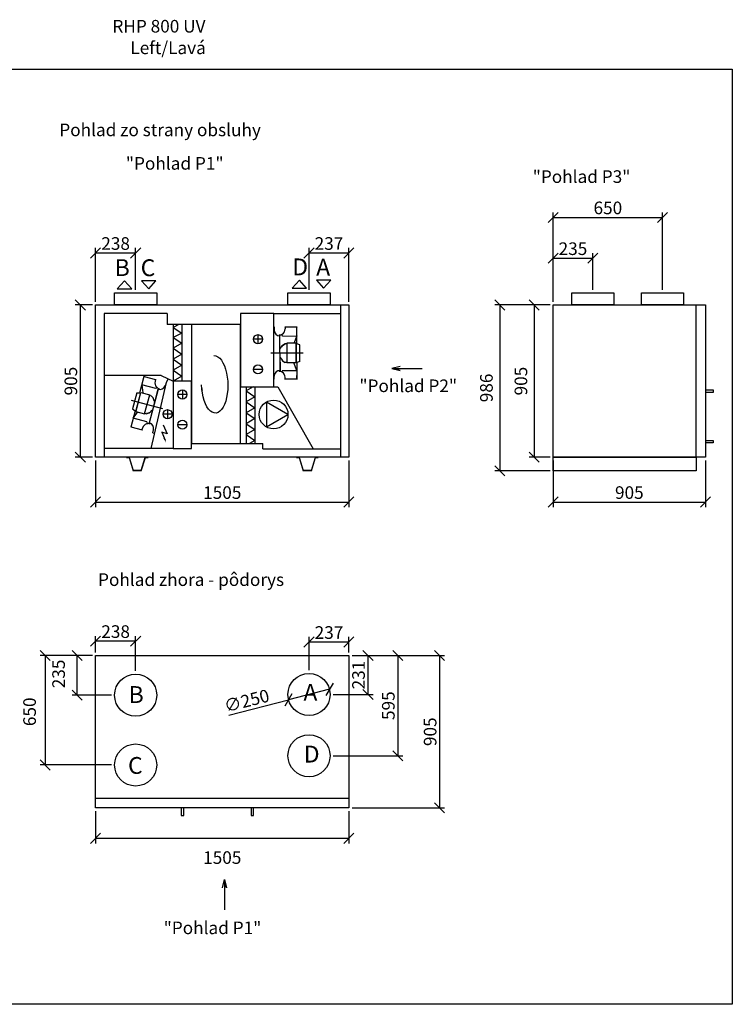
# Model space of a CAD drawing. Extents: x -30359 to 11616, y -441730 to -3932.
# Drawn here: x 7382 to 11616, y -9832 to -3981 of the extents above; entities that cross this region are included whole.
import ezdxf

# ---------------------------------------------------------------- set-up
doc = ezdxf.new("R2010")
doc.units = 0
doc.header["$MEASUREMENT"] = 0
doc.layers.get('0').update_dxf_attribs({"linetype": 'CONTINUOUS'})
doc.layers.get('Defpoints').update_dxf_attribs({"linetype": 'CONTINUOUS'})
doc.layers.add('kóty', color=1, linetype='CONTINUOUS')
doc.styles.get("Standard").update_dxf_attribs({"font": 'romans.shx', "width": 0.8})
doc.dimstyles.new('STANEK', dxfattribs={"dimscale": 0, "dimtxt": 2.2, "dimasz": 2, "dimexe": 1, "dimexo": 0.625, "dimtad": 1, "dimdec": 4, "dimlfac": 2.2, "dimrnd": 1, "dimdsep": 46, "dimtxsty": 'Standard', "dimblk1": 'OBLIQUE', "dimblk2": 'OBLIQUE', "dimsah": 1, "dimcen": -100, "dimclrd": 1, "dimclre": 1, "dimclrt": 1, "dimadec": 0, "dimazin": 0, "dimtfac": 2.2, "dimtdec": 4, "dimtmove": 2, "dimatfit": 3, "dimldrblk": 'OBLIQUE', "dimfxl": 1, "dimtvp": 2, "dimtolj": 1, "dimarcsym": 0})

# ---------------------------------------------------------------- blocks, each defined once
blk = doc.blocks.new('_OBLIQUE')
at = {"color": 0, "linetype": 'ByBlock'}
blk.add_line((-0.5, -0.5), (0.5, 0.5), dxfattribs=at)
blk = doc.blocks.new('*D38')
at = {"layer": 'Defpoints', "color": 0, "ltscale": 300, "transparency": 16777216}
for p in [(9338.2, -7760), (9338.2, -8665), (9876.7, -8665)]:
    blk.add_point(p, dxfattribs=at)
at = {"layer": 'kóty', "color": 1, "lineweight": -2, "ltscale": 300, "transparency": 16777216}
for p, q in [((9356.9, -7760), (9906.7, -7760)), ((9876.7, -7760), (9876.7, -8665)), ((9356.9, -8665), (9906.7, -8665))]:
    blk.add_line(p, q, dxfattribs=at)
at = {"layer": 'kóty', "color": 1, "lineweight": -2, "ltscale": 300, "transparency": 16777216, "xscale": 60, "yscale": 60, "zscale": 60}
for p, rotation in [((9876.7, -7760), 90), ((9876.7, -8665), 270)]:
    blk.add_blockref('_OBLIQUE', p, dxfattribs=dict(at, rotation=rotation))
at = {"layer": 'kóty', "color": 1, "ltscale": 300, "transparency": 16777216, "insert": (9820.5, -8212.5), "char_height": 75, "attachment_point": 5, "rotation": 90}
blk.add_mtext('\\A1;905', dxfattribs=at)
blk = doc.blocks.new('*D39')
at = {"layer": 'Defpoints', "color": 0, "ltscale": 300, "transparency": 16777216}
for p in [(7833.2, -8665), (9338.2, -8665), (7833.2, -8846.2)]:
    blk.add_point(p, dxfattribs=at)
at = {"layer": 'kóty', "color": 1, "lineweight": -2, "ltscale": 300, "transparency": 16777216}
for p, q in [((7833.2, -8683.7), (7833.2, -8876.2)), ((9338.2, -8683.7), (9338.2, -8876.2)), ((9338.2, -8846.2), (7833.2, -8846.2))]:
    blk.add_line(p, q, dxfattribs=at)
at = {"layer": 'kóty', "color": 1, "lineweight": -2, "ltscale": 300, "transparency": 16777216, "xscale": 60, "yscale": 60, "zscale": 60, "rotation": 180}
blk.add_blockref('_OBLIQUE', (7833.2, -8846.2), dxfattribs=at)
at = {"layer": 'kóty', "color": 1, "lineweight": -2, "ltscale": 300, "transparency": 16777216, "xscale": 60, "yscale": 60, "zscale": 60}
blk.add_blockref('_OBLIQUE', (9338.2, -8846.2), dxfattribs=at)
at = {"layer": 'kóty', "color": 1, "ltscale": 300, "transparency": 16777216, "insert": (8585.7, -8960.3), "char_height": 75, "attachment_point": 5}
blk.add_mtext('\\A1;1505', dxfattribs=at)
blk = doc.blocks.new('*D40')
at = {"layer": 'Defpoints', "color": 0, "ltscale": 300, "transparency": 16777216}
for p in [(9338.2, -7679), (9338.2, -7760), (9101.2, -7866)]:
    blk.add_point(p, dxfattribs=at)
at = {"layer": 'kóty', "color": 1, "lineweight": -2, "ltscale": 300, "transparency": 16777216}
for p, q in [((9101.2, -7847.2), (9101.2, -7649)), ((9338.2, -7741.2), (9338.2, -7649)), ((9101.2, -7679), (9338.2, -7679))]:
    blk.add_line(p, q, dxfattribs=at)
at = {"layer": 'kóty', "color": 1, "lineweight": -2, "ltscale": 300, "transparency": 16777216, "xscale": 60, "yscale": 60, "zscale": 60, "rotation": 180}
blk.add_blockref('_OBLIQUE', (9101.2, -7679), dxfattribs=at)
at = {"layer": 'kóty', "color": 1, "lineweight": -2, "ltscale": 300, "transparency": 16777216, "xscale": 60, "yscale": 60, "zscale": 60}
blk.add_blockref('_OBLIQUE', (9338.2, -7679), dxfattribs=at)
at = {"layer": 'kóty', "color": 1, "ltscale": 300, "transparency": 16777216, "insert": (9219.7, -7622.8), "char_height": 75, "attachment_point": 5}
blk.add_mtext('\\A1;237', dxfattribs=at)
blk = doc.blocks.new('*D41')
at = {"layer": 'Defpoints', "color": 0, "ltscale": 300, "transparency": 16777216}
for p in [(9338.2, -7760), (9226.2, -7991), (9451.4, -7991)]:
    blk.add_point(p, dxfattribs=at)
at = {"layer": 'kóty', "color": 1, "lineweight": -2, "ltscale": 300, "transparency": 16777216}
for p, q in [((9356.9, -7760), (9481.4, -7760)), ((9451.4, -7760), (9451.4, -7991)), ((9244.9, -7991), (9481.4, -7991))]:
    blk.add_line(p, q, dxfattribs=at)
at = {"layer": 'kóty', "color": 1, "lineweight": -2, "ltscale": 300, "transparency": 16777216, "xscale": 60, "yscale": 60, "zscale": 60}
for p, rotation in [((9451.4, -7760), 90), ((9451.4, -7991), 270)]:
    blk.add_blockref('_OBLIQUE', p, dxfattribs=dict(at, rotation=rotation))
at = {"layer": 'kóty', "color": 1, "ltscale": 300, "transparency": 16777216, "insert": (9395.1, -7875.5), "char_height": 75, "attachment_point": 5, "rotation": 90}
blk.add_mtext('\\A1;231', dxfattribs=at)
blk = doc.blocks.new('*D42')
at = {"layer": 'Defpoints', "color": 0, "ltscale": 300, "transparency": 16777216}
for p in [(9338.2, -7760), (9226.2, -8355), (9628.5, -8355)]:
    blk.add_point(p, dxfattribs=at)
at = {"layer": 'kóty', "color": 1, "lineweight": -2, "ltscale": 300, "transparency": 16777216}
for p, q in [((9356.9, -7760), (9658.5, -7760)), ((9628.5, -7760), (9628.5, -8355)), ((9244.9, -8355), (9658.5, -8355))]:
    blk.add_line(p, q, dxfattribs=at)
at = {"layer": 'kóty', "color": 1, "lineweight": -2, "ltscale": 300, "transparency": 16777216, "xscale": 60, "yscale": 60, "zscale": 60}
for p, rotation in [((9628.5, -7760), 90), ((9628.5, -8355), 270)]:
    blk.add_blockref('_OBLIQUE', p, dxfattribs=dict(at, rotation=rotation))
at = {"layer": 'kóty', "color": 1, "ltscale": 300, "transparency": 16777216, "insert": (9572.3, -8057.5), "char_height": 75, "attachment_point": 5, "rotation": 90}
blk.add_mtext('\\A1;595', dxfattribs=at)
blk = doc.blocks.new('*D43')
at = {"layer": 'Defpoints', "color": 0, "ltscale": 300, "transparency": 16777216}
for p in [(7833.2, -7673.6), (7833.2, -7760), (8071.2, -7870)]:
    blk.add_point(p, dxfattribs=at)
at = {"layer": 'kóty', "color": 1, "lineweight": -2, "ltscale": 300, "transparency": 16777216}
for p, q in [((7833.2, -7741.2), (7833.2, -7643.6)), ((8071.2, -7851.2), (8071.2, -7643.6)), ((8071.2, -7673.6), (7833.2, -7673.6))]:
    blk.add_line(p, q, dxfattribs=at)
at = {"layer": 'kóty', "color": 1, "lineweight": -2, "ltscale": 300, "transparency": 16777216, "xscale": 60, "yscale": 60, "zscale": 60, "rotation": 180}
blk.add_blockref('_OBLIQUE', (7833.2, -7673.6), dxfattribs=at)
at = {"layer": 'kóty', "color": 1, "lineweight": -2, "ltscale": 300, "transparency": 16777216, "xscale": 60, "yscale": 60, "zscale": 60}
blk.add_blockref('_OBLIQUE', (8071.2, -7673.6), dxfattribs=at)
at = {"layer": 'kóty', "color": 1, "ltscale": 300, "transparency": 16777216, "insert": (7952.2, -7617.3), "char_height": 75, "attachment_point": 5}
blk.add_mtext('\\A1;238', dxfattribs=at)
blk = doc.blocks.new('*D44')
at = {"layer": 'Defpoints', "color": 0, "ltscale": 300, "transparency": 16777216}
for p in [(7724.4, -7760), (7833.2, -7760), (7946.2, -7995)]:
    blk.add_point(p, dxfattribs=at)
at = {"layer": 'kóty', "color": 1, "lineweight": -2, "ltscale": 300, "transparency": 16777216}
for p, q in [((7814.4, -7760), (7694.4, -7760)), ((7724.4, -7995), (7724.4, -7760)), ((7927.4, -7995), (7694.4, -7995))]:
    blk.add_line(p, q, dxfattribs=at)
at = {"layer": 'kóty', "color": 1, "lineweight": -2, "ltscale": 300, "transparency": 16777216, "xscale": 60, "yscale": 60, "zscale": 60}
for p, rotation in [((7724.4, -7760), 90), ((7724.4, -7995), 270)]:
    blk.add_blockref('_OBLIQUE', p, dxfattribs=dict(at, rotation=rotation))
at = {"layer": 'kóty', "color": 1, "ltscale": 300, "transparency": 16777216, "insert": (7613.5, -7868.8), "char_height": 75, "attachment_point": 5, "rotation": 90}
blk.add_mtext('\\A1;235', dxfattribs=at)
blk = doc.blocks.new('*D45')
at = {"layer": 'Defpoints', "color": 0, "ltscale": 300, "transparency": 16777216}
for p in [(7833.2, -7760), (7533.3, -8410), (7946.2, -8410)]:
    blk.add_point(p, dxfattribs=at)
at = {"layer": 'kóty', "color": 1, "lineweight": -2, "ltscale": 300, "transparency": 16777216}
for p, q in [((7814.4, -7760), (7503.3, -7760)), ((7533.3, -7760), (7533.3, -8410)), ((7927.4, -8410), (7503.3, -8410))]:
    blk.add_line(p, q, dxfattribs=at)
at = {"layer": 'kóty', "color": 1, "lineweight": -2, "ltscale": 300, "transparency": 16777216, "xscale": 60, "yscale": 60, "zscale": 60}
for p, rotation in [((7533.3, -7760), 90), ((7533.3, -8410), 270)]:
    blk.add_blockref('_OBLIQUE', p, dxfattribs=dict(at, rotation=rotation))
at = {"layer": 'kóty', "color": 1, "ltscale": 300, "transparency": 16777216, "insert": (7441.1, -8093.9), "char_height": 75, "attachment_point": 5, "rotation": 90}
blk.add_mtext('\\A1;650', dxfattribs=at)
blk = doc.blocks.new('*D46')
at = {"layer": 'Defpoints', "color": 0, "ltscale": 300, "transparency": 16777216}
for p in [(9222.2, -7959.8), (8980.1, -8022.1)]:
    blk.add_point(p, dxfattribs=at)
at = {"layer": 'kóty', "color": 1, "lineweight": -2, "ltscale": 300, "transparency": 16777216}
for p in [(9222.2, -7959.8), (8625.6, -8113.4)]:
    blk.add_line(p, (8980.1, -8022.1), dxfattribs=at)
at = {"layer": 'kóty', "color": 1, "lineweight": -2, "ltscale": 300, "transparency": 16777216, "xscale": 60, "yscale": 60, "zscale": 60}
for p, rotation in [((9222.2, -7959.8), 194.4301138017052), ((8980.1, -8022.1), 14.43011380170523)]:
    blk.add_blockref('_OBLIQUE', p, dxfattribs=dict(at, rotation=rotation))
at = {"layer": 'kóty', "color": 1, "ltscale": 300, "transparency": 16777216, "insert": (8730.7, -8028.2), "char_height": 75, "attachment_point": 5, "rotation": 14.43011}
blk.add_mtext('\\A1;∅250', dxfattribs=at)
blk = doc.blocks.new('*D50')
at = {"layer": 'Defpoints', "color": 0, "ltscale": 300, "transparency": 16777216}
for p in [(10551.5, -5676), (10234.1, -6662), (10551.5, -6662)]:
    blk.add_point(p, dxfattribs=at)
at = {"layer": 'kóty', "color": 1, "lineweight": -2, "ltscale": 300, "transparency": 16777216}
for p, q in [((10532.8, -5676), (10204.1, -5676)), ((10234.1, -5676), (10234.1, -6662)), ((10532.8, -6662), (10204.1, -6662))]:
    blk.add_line(p, q, dxfattribs=at)
at = {"layer": 'kóty', "color": 1, "lineweight": -2, "ltscale": 300, "transparency": 16777216, "xscale": 60, "yscale": 60, "zscale": 60}
for p, rotation in [((10234.1, -5676), 90), ((10234.1, -6662), 270)]:
    blk.add_blockref('_OBLIQUE', p, dxfattribs=dict(at, rotation=rotation))
at = {"layer": 'kóty', "color": 1, "ltscale": 300, "transparency": 16777216, "insert": (10154.9, -6169), "char_height": 75, "attachment_point": 5, "rotation": 90}
blk.add_mtext('\\A1;986', dxfattribs=at)
blk = doc.blocks.new('*D51')
at = {"layer": 'Defpoints', "color": 0, "ltscale": 300, "transparency": 16777216}
for p in [(10551.5, -5676), (10439.2, -6581), (10551.5, -6581)]:
    blk.add_point(p, dxfattribs=at)
at = {"layer": 'kóty', "color": 1, "lineweight": -2, "ltscale": 300, "transparency": 16777216}
for p, q in [((10532.8, -5676), (10409.2, -5676)), ((10439.2, -5676), (10439.2, -6581)), ((10532.8, -6581), (10409.2, -6581))]:
    blk.add_line(p, q, dxfattribs=at)
at = {"layer": 'kóty', "color": 1, "lineweight": -2, "ltscale": 300, "transparency": 16777216, "xscale": 60, "yscale": 60, "zscale": 60}
for p, rotation in [((10439.2, -5676), 90), ((10439.2, -6581), 270)]:
    blk.add_blockref('_OBLIQUE', p, dxfattribs=dict(at, rotation=rotation))
at = {"layer": 'kóty', "color": 1, "ltscale": 300, "transparency": 16777216, "insert": (10360, -6128.5), "char_height": 75, "attachment_point": 5, "rotation": 90}
blk.add_mtext('\\A1;905', dxfattribs=at)
blk = doc.blocks.new('*D52')
at = {"layer": 'Defpoints', "color": 0, "ltscale": 300, "transparency": 16777216}
for p in [(10786.5, -5397.8), (10786.5, -5604.5), (10551.5, -5676)]:
    blk.add_point(p, dxfattribs=at)
at = {"layer": 'kóty', "color": 1, "lineweight": -2, "ltscale": 300, "transparency": 16777216}
for p, q in [((10551.5, -5657.2), (10551.5, -5367.8)), ((10786.5, -5585.7), (10786.5, -5367.8)), ((10551.5, -5397.8), (10786.5, -5397.8))]:
    blk.add_line(p, q, dxfattribs=at)
at = {"layer": 'kóty', "color": 1, "lineweight": -2, "ltscale": 300, "transparency": 16777216, "xscale": 60, "yscale": 60, "zscale": 60, "rotation": 180}
blk.add_blockref('_OBLIQUE', (10551.5, -5397.8), dxfattribs=at)
at = {"layer": 'kóty', "color": 1, "lineweight": -2, "ltscale": 300, "transparency": 16777216, "xscale": 60, "yscale": 60, "zscale": 60}
blk.add_blockref('_OBLIQUE', (10786.5, -5397.8), dxfattribs=at)
at = {"layer": 'kóty', "color": 1, "ltscale": 300, "transparency": 16777216, "insert": (10669, -5341.6), "char_height": 75, "attachment_point": 5}
blk.add_mtext('\\A1;235', dxfattribs=at)
blk = doc.blocks.new('*D57')
at = {"layer": 'Defpoints', "color": 0, "ltscale": 300, "transparency": 16777216}
for p in [(7833.2, -5676), (7742.5, -6581), (7833.2, -6581)]:
    blk.add_point(p, dxfattribs=at)
at = {"layer": 'kóty', "color": 1, "lineweight": -2, "ltscale": 300, "transparency": 16777216}
for p, q in [((7814.4, -5676), (7712.5, -5676)), ((7742.5, -5676), (7742.5, -6581)), ((7814.4, -6581), (7712.5, -6581))]:
    blk.add_line(p, q, dxfattribs=at)
at = {"layer": 'kóty', "color": 1, "lineweight": -2, "ltscale": 300, "transparency": 16777216, "xscale": 60, "yscale": 60, "zscale": 60}
for p, rotation in [((7742.5, -5676), 90), ((7742.5, -6581), 270)]:
    blk.add_blockref('_OBLIQUE', p, dxfattribs=dict(at, rotation=rotation))
at = {"layer": 'kóty', "color": 1, "ltscale": 300, "transparency": 16777216, "insert": (7686.2, -6128.5), "char_height": 75, "attachment_point": 5, "rotation": 90}
blk.add_mtext('\\A1;905', dxfattribs=at)
blk = doc.blocks.new('*D58')
at = {"layer": 'Defpoints', "color": 0, "ltscale": 300, "transparency": 16777216}
for p in [(8071.2, -5367), (8071.2, -5604.5), (7833.2, -5676)]:
    blk.add_point(p, dxfattribs=at)
at = {"layer": 'kóty', "color": 1, "lineweight": -2, "ltscale": 300, "transparency": 16777216}
for p, q in [((7833.2, -5657.2), (7833.2, -5337)), ((7833.2, -5367), (8071.2, -5367)), ((8071.2, -5585.7), (8071.2, -5337))]:
    blk.add_line(p, q, dxfattribs=at)
at = {"layer": 'kóty', "color": 1, "lineweight": -2, "ltscale": 300, "transparency": 16777216, "xscale": 60, "yscale": 60, "zscale": 60, "rotation": 180}
blk.add_blockref('_OBLIQUE', (7833.2, -5367), dxfattribs=at)
at = {"layer": 'kóty', "color": 1, "lineweight": -2, "ltscale": 300, "transparency": 16777216, "xscale": 60, "yscale": 60, "zscale": 60}
blk.add_blockref('_OBLIQUE', (8071.2, -5367), dxfattribs=at)
at = {"layer": 'kóty', "color": 1, "ltscale": 300, "transparency": 16777216, "insert": (7952.2, -5310.8), "char_height": 75, "attachment_point": 5}
blk.add_mtext('\\A1;238', dxfattribs=at)
blk = doc.blocks.new('*D59')
at = {"layer": 'Defpoints', "color": 0, "ltscale": 300, "transparency": 16777216}
for p in [(9338.2, -5367), (9101, -5604.5), (9338.2, -5676)]:
    blk.add_point(p, dxfattribs=at)
at = {"layer": 'kóty', "color": 1, "lineweight": -2, "ltscale": 300, "transparency": 16777216}
for p, q in [((9101, -5585.7), (9101, -5337)), ((9101, -5367), (9338.2, -5367)), ((9338.2, -5657.2), (9338.2, -5337))]:
    blk.add_line(p, q, dxfattribs=at)
at = {"layer": 'kóty', "color": 1, "lineweight": -2, "ltscale": 300, "transparency": 16777216, "xscale": 60, "yscale": 60, "zscale": 60, "rotation": 180}
blk.add_blockref('_OBLIQUE', (9101, -5367), dxfattribs=at)
at = {"layer": 'kóty', "color": 1, "lineweight": -2, "ltscale": 300, "transparency": 16777216, "xscale": 60, "yscale": 60, "zscale": 60}
blk.add_blockref('_OBLIQUE', (9338.2, -5367), dxfattribs=at)
at = {"layer": 'kóty', "color": 1, "ltscale": 300, "transparency": 16777216, "insert": (9219.6, -5310.8), "char_height": 75, "attachment_point": 5}
blk.add_mtext('\\A1;237', dxfattribs=at)
blk = doc.blocks.new('*D85')
at = {"layer": 'Defpoints', "color": 0, "ltscale": 300, "transparency": 16777216}
for p in [(10551.5, -6581), (11456.5, -6581), (11456.5, -6847.3)]:
    blk.add_point(p, dxfattribs=at)
at = {"layer": 'kóty', "color": 1, "lineweight": -2, "ltscale": 300, "transparency": 16777216}
for p, q in [((10551.5, -6599.7), (10551.5, -6877.3)), ((11456.5, -6599.7), (11456.5, -6877.3)), ((10551.5, -6847.3), (11456.5, -6847.3))]:
    blk.add_line(p, q, dxfattribs=at)
at = {"layer": 'kóty', "color": 1, "lineweight": -2, "ltscale": 300, "transparency": 16777216, "xscale": 60, "yscale": 60, "zscale": 60, "rotation": 180}
blk.add_blockref('_OBLIQUE', (10551.5, -6847.3), dxfattribs=at)
at = {"layer": 'kóty', "color": 1, "lineweight": -2, "ltscale": 300, "transparency": 16777216, "xscale": 60, "yscale": 60, "zscale": 60}
blk.add_blockref('_OBLIQUE', (11456.5, -6847.3), dxfattribs=at)
at = {"layer": 'kóty', "color": 1, "ltscale": 300, "transparency": 16777216, "insert": (11004, -6791.1), "char_height": 75, "attachment_point": 5}
blk.add_mtext('\\A1;905', dxfattribs=at)
blk = doc.blocks.new('*D86')
at = {"layer": 'Defpoints', "color": 0, "ltscale": 300, "transparency": 16777216}
for p in [(7833.2, -6581), (9338.2, -6581), (9338.2, -6847.3)]:
    blk.add_point(p, dxfattribs=at)
at = {"layer": 'kóty', "color": 1, "lineweight": -2, "ltscale": 300, "transparency": 16777216}
for p, q in [((7833.2, -6599.7), (7833.2, -6877.3)), ((9338.2, -6599.7), (9338.2, -6877.3)), ((7833.2, -6847.3), (9338.2, -6847.3))]:
    blk.add_line(p, q, dxfattribs=at)
at = {"layer": 'kóty', "color": 1, "lineweight": -2, "ltscale": 300, "transparency": 16777216, "xscale": 60, "yscale": 60, "zscale": 60, "rotation": 180}
blk.add_blockref('_OBLIQUE', (7833.2, -6847.3), dxfattribs=at)
at = {"layer": 'kóty', "color": 1, "lineweight": -2, "ltscale": 300, "transparency": 16777216, "xscale": 60, "yscale": 60, "zscale": 60}
blk.add_blockref('_OBLIQUE', (9338.2, -6847.3), dxfattribs=at)
at = {"layer": 'kóty', "color": 1, "ltscale": 300, "transparency": 16777216, "insert": (8585.7, -6791.1), "char_height": 75, "attachment_point": 5}
blk.add_mtext('\\A1;1505', dxfattribs=at)
blk = doc.blocks.new('*D91')
at = {"layer": 'Defpoints', "color": 0, "ltscale": 300, "transparency": 16777216}
for p in [(11201.5, -5155.5), (11201.5, -5604.5), (10551.5, -5676)]:
    blk.add_point(p, dxfattribs=at)
at = {"layer": 'kóty', "color": 1, "lineweight": -2, "ltscale": 300, "transparency": 16777216}
for p, q in [((10551.5, -5657.2), (10551.5, -5125.5)), ((11201.5, -5585.7), (11201.5, -5125.5)), ((10551.5, -5155.5), (11201.5, -5155.5))]:
    blk.add_line(p, q, dxfattribs=at)
at = {"layer": 'kóty', "color": 1, "lineweight": -2, "ltscale": 300, "transparency": 16777216, "xscale": 60, "yscale": 60, "zscale": 60, "rotation": 180}
blk.add_blockref('_OBLIQUE', (10551.5, -5155.5), dxfattribs=at)
at = {"layer": 'kóty', "color": 1, "lineweight": -2, "ltscale": 300, "transparency": 16777216, "xscale": 60, "yscale": 60, "zscale": 60}
blk.add_blockref('_OBLIQUE', (11201.5, -5155.5), dxfattribs=at)
at = {"layer": 'kóty', "color": 1, "ltscale": 300, "transparency": 16777216, "insert": (10876.5, -5099.2), "char_height": 75, "attachment_point": 5}
blk.add_mtext('\\A1;650', dxfattribs=at)

msp = doc.modelspace()

# ---------------------------------------------------------------- linework, layer by layer
for p, q in [((8005.02329, -5532.78683), (7962.0418, -5579.33848)), ((8048.00477, -5579.33848), (8005.02329, -5532.78683)), ((8105.82723, -5532.78683), (8148.80871, -5579.33848)), ((8191.7902, -5532.78683), (8105.82723, -5532.78683)), ((8148.80871, -5579.33848), (8191.7902, -5532.78683)), ((9044.10759, -5529.43077), (9001.12611, -5575.98242)), ((9087.08908, -5575.98242), (9044.10759, -5529.43077)), ((9230.87451, -5529.43077), (9144.91154, -5529.43077)), ((9144.91154, -5529.43077), (9187.89302, -5575.98242)), ((9187.89302, -5575.98242), (9230.87451, -5529.43077)), ((7962.0418, -5579.33848), (8048.00477, -5579.33848)), ((9001.12611, -5575.98242), (9087.08908, -5575.98242)), ((8294.82831, -5792.99901), (8294.82831, -6128.43122)), ((8327.43109, -5792.99901), (8294.82831, -5808.98603)), ((8344.83203, -5792.99901), (8344.83203, -6128.43122)), ((8294.82831, -5808.98603), (8344.83203, -5843.99901)), ((8344.83203, -5843.99901), (8294.82831, -5868.51871)), ((8893.4652, -5806.61396), (8893.49579, -5824.51367)), ((8943.71159, -5860.51879), (8938.80693, -5850.61534)), ((8958.53453, -5805.58601), (8958.73687, -5818.64234)), ((8958.55113, -5805.25827), (8958.56176, -5811.48083)), ((8958.55538, -5807.74729), (8958.55113, -5805.25827)), ((9028.24814, -5807.62818), (8958.55538, -5807.74729)), ((9028.24389, -5805.13916), (9028.24814, -5807.62818)), ((9028.41724, -5906.56701), (9028.24389, -5805.13916)), ((8294.82831, -5868.51871), (8344.83203, -5903.53169)), ((8344.83203, -5903.53169), (8294.82831, -5933.57696)), ((8824.50804, -5879.40692), (8770.61386, -5879.40692)), ((8797.56095, -5852.45983), (8797.56095, -5906.35401)), ((8923.41391, -5853.59619), (8923.42306, -5858.95166)), ((8928.75317, -6064.93688), (8928.40172, -5859.30056)), ((8943.27031, -5916.91794), (8959.11036, -5906.98773)), ((8943.71159, -5860.51879), (9028.33829, -5860.37415)), ((8959.8713, -5906.68416), (8943.89585, -5916.39505)), ((8969.01076, -5906.66854), (8959.8713, -5906.68416)), ((9023.84258, -5903.69165), (8969.00583, -5903.78538)), ((8969.00583, -5903.78538), (8969.20498, -6020.31341)), ((9028.33829, -5860.37415), (9011.39957, -5904.95744)), ((9023.84258, -5903.69165), (9024.04173, -6020.21969)), ((9023.94216, -5961.95567), (9023.84258, -5903.69165)), ((9028.41724, -5906.56701), (9023.84751, -5906.57482)), ((9046.72275, -5913.06944), (9028.41724, -5906.56701)), ((8294.82831, -5933.57696), (8344.83203, -5968.58994)), ((8344.83203, -5968.58994), (8294.82831, -5998.6352)), ((8928.22219, -5939.51921), (8936.56792, -5926.16238)), ((8928.57745, -5962.11866), (8928.75317, -6064.93688)), ((8928.57745, -5962.11866), (8928.62431, -5989.53529)), ((8936.56792, -5926.16238), (8943.27031, -5916.91794)), ((8943.89585, -5916.39505), (8937.06664, -5925.54621)), ((9024.03681, -6017.33652), (9023.94216, -5961.95567)), ((9046.89185, -6012.00826), (9046.72275, -5913.06944)), ((8294.82831, -5998.6352), (8344.83203, -6033.64818)), ((8928.61733, -5985.4506), (8937.1916, -5998.66188)), ((8937.1916, -5998.66188), (8944.05205, -6007.78964)), ((8944.05205, -6007.78964), (8960.0606, -6017.44586)), ((8969.20006, -6017.43024), (8960.0606, -6017.44586)), ((9024.04173, -6020.21969), (8969.20498, -6020.31341)), ((9028.68761, -6064.76609), (9011.5966, -6020.24096)), ((9028.60654, -6017.32871), (9024.03681, -6017.33652)), ((9046.89185, -6012.00826), (9028.60654, -6017.32871)), ((9028.60654, -6017.32871), (9028.77988, -6118.75657)), ((8344.83203, -6033.64818), (8294.82831, -6063.69345)), ((8294.82831, -6063.69345), (8344.83203, -6098.70643)), ((8824.50804, -6059.21384), (8770.61386, -6059.21384)), ((8923.77573, -6065.3028), (8923.78488, -6070.65827)), ((8944.06091, -6064.91072), (8939.43046, -6074.29432)), ((8944.06091, -6064.91072), (9028.68761, -6064.76609)), ((8096.44727, -6197.44638), (8122.60464, -6099.44928)), ((8122.60464, -6099.44928), (8121.96274, -6101.85411)), ((8121.96274, -6101.85411), (8189.29817, -6119.82728)), ((8189.94007, -6117.42244), (8186.57255, -6130.03864)), ((8189.29817, -6119.82728), (8189.94007, -6117.42244)), ((8252.5056, -6135.41051), (8247.88945, -6152.70465)), ((8252.5056, -6135.41051), (8254.91044, -6136.05241)), ((8344.83203, -6098.70643), (8294.82831, -6128.43122)), ((8893.99694, -6117.74241), (8891.50791, -6117.74666)), ((8893.99694, -6117.74241), (8893.96635, -6099.84282)), ((8959.08713, -6118.87568), (8959.06481, -6105.81781)), ((9028.77563, -6116.26754), (8959.08287, -6116.38665)), ((8959.08287, -6116.38665), (8959.08713, -6118.87568)), ((9028.77988, -6118.75657), (9028.73946, -6095.10465)), ((9028.77988, -6118.75657), (9028.77563, -6116.26754)), ((8077.40768, -6197.8387), (8051.89221, -6293.43096)), ((8071.55439, -6308.42575), (8101.60597, -6195.83923)), ((8077.40768, -6197.8387), (8096.44727, -6197.44638)), ((8100.86243, -6198.62487), (8086.58018, -6252.13249)), ((8096.44727, -6197.44638), (8100.86243, -6198.62487)), ((8101.60597, -6195.83923), (8154.58789, -6209.98115)), ((8108.68096, -6151.61355), (8113.63015, -6199.04872)), ((8190.44519, -6173.43805), (8108.68096, -6151.61355)), ((8205.23515, -6177.38579), (8152.20331, -6376.06655)), ((8178.71921, -6276.72623), (8205.23515, -6177.38579)), ((8190.44519, -6173.43805), (8197.35241, -6165.57781)), ((8210.137, -6178.32427), (8211.51813, -6173.14994)), ((8349.23088, -6181.23352), (8349.23088, -6235.12771)), ((8728.34748, -6161.89702), (8728.34748, -6499.19577)), ((8769.15511, -6161.89702), (8728.34748, -6186.41672)), ((8728.34748, -6186.41672), (8778.35119, -6221.4297)), ((8778.35119, -6161.89702), (8778.35119, -6499.19577)), ((8086.58018, -6252.13249), (8071.55439, -6308.42575)), ((8124.53631, -6322.56768), (8154.58789, -6209.98115)), ((8153.84435, -6212.7668), (8162.67467, -6215.12378)), ((8175.62844, -6228.604), (8162.67467, -6215.12378)), ((8179.88475, -6239.19954), (8175.62844, -6228.604)), ((8178.71921, -6276.72623), (8185.78973, -6250.23695)), ((8184.73632, -6254.18348), (8179.88475, -6239.19954)), ((8376.17797, -6208.18062), (8322.28379, -6208.18062)), ((8778.35119, -6221.4297), (8728.34748, -6251.47497)), ((8728.34748, -6251.47497), (8778.35119, -6286.48795)), ((8067.88277, -6304.46161), (8041.7254, -6402.45871)), ((8051.89221, -6293.43096), (8067.88277, -6304.46161)), ((8055.97003, -6349.09202), (8083.89952, -6310.43282)), ((8067.88277, -6304.46161), (8072.29793, -6305.64011)), ((8071.55439, -6308.42575), (8124.53631, -6322.56768)), ((8125.27985, -6319.78203), (8134.11017, -6322.13902)), ((8134.11017, -6322.13902), (8152.05856, -6316.9072)), ((8152.79837, -6316.56459), (8134.92382, -6322.04335)), ((8152.05856, -6316.9072), (8161.02885, -6309.8421)), ((8161.6704, -6309.37649), (8152.79837, -6316.56459)), ((8173.19679, -6298.64344), (8161.6704, -6309.37649)), ((8260.7243, -6298.17496), (8260.7243, -6352.06914)), ((8778.35119, -6286.48795), (8728.34748, -6316.53321)), ((8728.34748, -6316.53321), (8778.35119, -6351.54619)), ((8137.73426, -6370.91651), (8055.97003, -6349.09202)), ((8137.73426, -6370.91651), (8139.90049, -6381.75355)), ((8155.53968, -6382.86999), (8156.92081, -6377.69566)), ((8287.67139, -6325.12205), (8233.77721, -6325.12205)), ((8778.35119, -6351.54619), (8728.34748, -6381.59146)), ((8042.3673, -6400.05387), (8109.70273, -6418.02704)), ((8109.06083, -6420.43187), (8110.66558, -6414.41978)), ((8109.70273, -6418.02704), (8109.06083, -6420.43187)), ((8109.16192, -6420.11967), (8112.35518, -6407.45824)), ((8172.26824, -6436.01517), (8176.88443, -6418.7209)), ((8257.91935, -6442.32446), (8226.84091, -6432.51773)), ((8226.84091, -6432.51773), (8246.15235, -6479.22976)), ((8234.7386, -6388.79733), (8257.91935, -6442.32446)), ((8376.17797, -6387.98753), (8322.28379, -6387.98753)), ((8728.34748, -6381.59146), (8778.35119, -6416.60444)), ((8778.35119, -6416.60444), (8728.34748, -6446.32923)), ((8728.34748, -6446.32923), (8778.35119, -6481.34221)), ((8778.35119, -6481.34221), (8748.31753, -6499.19577))]:
    msp.add_line(p, q)
at = {"ltscale": 300}
for p, q in [((7833.1744, -6580.9889), (7833.1744, -5675.9889)), ((7833.1744, -5675.9889), (9338.1744, -5675.9889)), ((9288.1744, -5675.9889), (9288.1744, -6580.9889)), ((9338.1744, -5675.9889), (9338.1744, -6580.9889)), ((11401.51417, -6580.9889), (11401.51417, -5675.9889)), ((7883.1744, -5725.84369), (7883.1744, -6580.9889)), ((8258.09553, -5725.84369), (7883.1744, -5725.84369)), ((8258.09553, -5725.84369), (8258.09553, -5792.99901)), ((8891.50791, -5725.84369), (9288.1744, -5725.84369)), ((8694.5685, -5792.99901), (8258.09553, -5792.99901)), ((8893.4652, -5806.61396), (8891.50791, -5806.61396)), ((8223.21329, -6095.85379), (7883.1744, -6095.85379)), ((8223.21329, -6095.85379), (8294.82831, -6128.43122)), ((8254.91044, -6136.05241), (8264.6269, -6114.6927)), ((8891.50791, -6161.89702), (8915.73578, -6161.62592)), ((8915.73578, -6161.62592), (9126.02128, -6531.29545)), ((11456.51417, -6180.56775), (11501.51417, -6180.56775)), ((11501.51417, -6195.56775), (11456.51417, -6195.56775)), ((11501.51417, -6180.56775), (11501.51417, -6195.56775)), ((8172.26824, -6436.01517), (8183.92336, -6438.74848)), ((11456.51417, -6480.56775), (11501.51417, -6480.56775)), ((11501.51417, -6480.56775), (11501.51417, -6495.56775)), ((8294.82831, -6529.00682), (7883.1744, -6529.00682)), ((8694.5685, -6499.19577), (8826.60128, -6499.19577)), ((8826.60128, -6531.29545), (8826.60128, -6499.19577)), ((8826.60128, -6531.29545), (9288.1744, -6531.29545)), ((11501.51417, -6495.56775), (11456.51417, -6495.56775)), ((9338.1744, -6580.9889), (7833.1744, -6580.9889)), ((9338.1744, -8609.99618), (7833.1744, -8609.99618)), ((8341.97007, -8664.99618), (8341.97007, -8709.99618)), ((8341.97007, -8709.99618), (8356.97007, -8709.99618)), ((8356.97007, -8709.99618), (8356.97007, -8664.99618)), ((8757.01986, -8664.99618), (8757.01986, -8709.99618)), ((8757.01986, -8709.99618), (8772.01986, -8709.99618)), ((8772.01986, -8709.99618), (8772.01986, -8664.99618))]:
    msp.add_line(p, q, dxfattribs=at)
at = {"ltscale": 4}
for p, q in [((9066.70451, -5961.88259), (8873.97303, -5962.21198)), ((8045.26425, -6241.10444), (8231.47666, -6290.80824))]:
    msp.add_line(p, q, dxfattribs=at)
at = {"ltscale": 20}
for p, q in [((8162.75633, -6529.00682), (8254.91044, -6136.05241)), ((8016.61776, -6580.85389), (8016.61776, -6581.85109)), ((8016.61776, -6581.85109), (8030.81071, -6581.85109)), ((8030.81071, -6581.85109), (8030.81071, -6580.85389)), ((8031.77394, -6582.5902), (8032.73716, -6582.33212)), ((8031.77394, -6582.5902), (8056.53299, -6662.28081)), ((8032.73716, -6582.33212), (8056.53299, -6660.28362)), ((8104.86299, -6660.28362), (8128.65881, -6582.33212)), ((8104.86299, -6662.28081), (8129.62204, -6582.5902)), ((8129.62204, -6582.5902), (8128.65881, -6582.33212)), ((8130.58526, -6581.85109), (8130.58526, -6580.85389)), ((8130.58526, -6581.85109), (8144.7782, -6581.85109)), ((8144.7782, -6580.85389), (8144.7782, -6581.85109)), ((9027.26869, -6580.85389), (9027.26869, -6581.85109)), ((9027.26869, -6581.85109), (9041.46158, -6581.85109)), ((9041.46158, -6581.85109), (9041.46158, -6580.85389)), ((9042.42484, -6582.5902), (9043.38803, -6582.33212)), ((9042.42484, -6582.5902), (9067.18389, -6662.28081)), ((9043.38803, -6582.33212), (9067.18389, -6660.28362)), ((9115.51387, -6660.28362), (9139.30973, -6582.33212)), ((9115.51387, -6662.28081), (9140.27292, -6582.5902)), ((9140.27292, -6582.5902), (9139.30973, -6582.33212)), ((9141.23618, -6581.85109), (9141.23618, -6580.85389)), ((9141.23618, -6581.85109), (9155.42907, -6581.85109)), ((9155.42907, -6580.85389), (9155.42907, -6581.85109)), ((8104.86299, -6660.28362), (8056.53299, -6660.28362)), ((8104.86299, -6662.28081), (8056.53299, -6662.28081)), ((9115.51387, -6660.28362), (9067.18389, -6660.28362)), ((9115.51387, -6662.28081), (9067.18389, -6662.28081))]:
    msp.add_line(p, q, dxfattribs=at)
at = {"ltscale": 300}
for points in [[(4992.43495, -4274.77627), (11615.64366, -4274.77627), (11615.64366, -9832.34714), (4992.43495, -9832.34714)], [(8196.1744, -5675.9889), (7946.1744, -5675.9889), (7946.1744, -5604.4889), (8196.1744, -5604.4889)], [(9226.01725, -5675.9889), (8976.01725, -5675.9889), (8976.01725, -5604.4889), (9226.01725, -5604.4889)], [(10911.51417, -5675.9889), (10661.51417, -5675.9889), (10661.51417, -5604.4889), (10911.51417, -5604.4889)], [(11326.51417, -5675.9889), (11076.51417, -5675.9889), (11076.51417, -5604.4889), (11326.51417, -5604.4889)], [(11456.51417, -6580.9889), (10551.51417, -6580.9889), (10551.51417, -5675.9889), (11456.51417, -5675.9889)], [(8891.50791, -5725.84369), (8694.5685, -5725.84369), (8694.5685, -6161.89702), (8891.50791, -6161.89702)], [(8694.5685, -5792.99901), (8402.794, -5792.99901), (8402.794, -6499.19577), (8694.5685, -6499.19577)], [(8402.794, -6128.43122), (8294.82831, -6128.43122), (8294.82831, -6529.00682), (8402.794, -6529.00682)], [(11401.51417, -6661.9889), (10551.51417, -6661.9889), (10551.51417, -6580.9889), (11401.51417, -6580.9889)], [(9338.1744, -8664.99618), (7833.1744, -8664.99618), (7833.1744, -7759.99618), (9338.1744, -7759.99618)]]:
    msp.add_lwpolyline(points, close=True, dxfattribs=at)
at = {"color": 2}
for points in [[(9642.0859, -6042.68308), (9593.10352, -6054.59162), (9642.0859, -6066.50016), (9593.10352, -6054.59162), (9773.64152, -6054.59162)], [(8587.65194, -9139.19471), (8599.56048, -9090.21232), (8611.46902, -9139.19471), (8599.56048, -9090.21232), (8599.56048, -9270.75032)]]:
    msp.add_lwpolyline(points, dxfattribs=at)
msp.add_lwpolyline([(8975.99067, -6326.94125), (8847.86177, -6252.96591), (8847.86171, -6400.91646)], close=True)
for centre, radius in [((8797.56095, -5879.40692), 26.94709), ((8797.56095, -6059.21384), 26.94709), ((8349.23088, -6208.18062), 26.94709), ((8890.57138, -6326.94121), 85.41929), ((8260.7243, -6325.12205), 26.94709), ((8349.23088, -6387.98753), 26.94709)]:
    msp.add_circle(centre, radius)
at = {"ltscale": 300}
for centre in [(8071.1744, -7994.99618), (9101.1744, -7990.99618), (9101.1744, -8354.99618), (8071.1744, -8409.99618)]:
    msp.add_circle(centre, 125, dxfattribs=at)
for centre, radius, start, end in [((8928.34217, -5824.45405), 34.84643, 180.098025377, 270.097923063), ((8924.83686, -5819.70926), 33.91679, 267.595490358, 300.772964105), ((8924.83686, -5819.70926), 33.91679, 300.772964105, 1.802656709), ((8928.81273, -6099.78326), 34.84643, 90.097923063, 172.665166562), ((8923.84508, -6105.878), 35.21978, 60.114454726, 90.097923063), ((8923.84508, -6105.878), 35.21978, 0.097923063, 60.114454726), ((8220.601, -6139.1215), 35.21978, 165.055039206, 225.07157087), ((8928.81273, -6099.78326), 34.84643, 172.665166562, 180.097923063), ((8220.601, -6139.1215), 35.21978, 225.07157087, 255.055039206), ((8214.22173, -6143.71807), 34.84643, 255.055039206, 337.622282706), ((8214.22173, -6143.71807), 34.84643, 337.622282706, 345.055039206), ((8143.2167, -6409.73438), 34.84643, 345.05514152, 75.055039206), ((8145.37041, -6415.22636), 33.91679, 105.730080249, 166.759772852), ((8145.37041, -6415.22636), 33.91679, 72.552606502, 105.730080249)]:
    msp.add_arc(centre, radius, start, end)
at = {"ltscale": 20}
for centre, radius, start, end in [((8030.8107, -6582.84831), 1.99442, 14.999999999, 90), ((8030.8107, -6582.84831), 0.99721, 14.999999999, 90), ((8130.58527, -6582.84831), 1.99442, 90, 164.999999999), ((8130.58527, -6582.84831), 0.99721, 90, 164.999999999), ((9041.4616, -6582.84831), 1.99442, 14.999999999, 90), ((9041.4616, -6582.84831), 0.99721, 14.999999999, 90), ((9141.23616, -6582.84831), 1.99442, 90, 164.999999999), ((9141.23616, -6582.84831), 0.99721, 90, 164.999999999)]:
    msp.add_arc(centre, radius, start, end, dxfattribs=at)
at = {"extrusion": (0, 0, -1)}
msp.add_ellipse((8541.00241, -6147.9068), major_axis=(-4.50759, 170.60699), ratio=0.4553669615, start_param=0, end_param=4.7137752106, dxfattribs=at)
for points in [[(8470.74711, -6182.50324), (8463.31363, -6149.9594), (8459.79054, -6183.15497)], [(8236.11082, -6469.09074), (8252.22716, -6494.44608), (8245.20532, -6465.23437)]]:
    msp.add_solid(points)

# ---------------------------------------------------------------- texts
for s, height, p in [('RHP 800 UV', 75, (7933.13018, -4056.92871)), ('Left/Lavá', 75, (8039.77056, -4185.19633)), ('B', 100, (7946.72133, -5503.97618)), ('C', 100, (8101.18913, -5504.76169)), ('D', 100, (9001.63724, -5499.71429)), ('A', 100, (9143.78443, -5501.55915)), ('B', 100, (8029.62622, -8041.49831)), ('A', 100, (9067.82158, -8028.60245)), ('D', 100, (9070.01278, -8395.36709)), ('C', 100, (8025.97682, -8462.84848))]:
    msp.add_text(s, height=height).set_placement(p)
at = {"color": 2}
for s, p in [('Pohlad zo strany obsluhy ', (7617.65107, -4672.93685)), ('"Pohlad P1"', (8013.06732, -4871.96078)), ('"Pohlad P3"', (10429.88936, -4950.72342)), ('"Pohlad P2"', (9400.26598, -6193.87903)), ('Pohlad zhora - pôdorys', (7847.86499, -7346.0396)), ('"Pohlad P1"', (8237.53619, -9415.40192))]:
    msp.add_text(s, height=75, dxfattribs=at).set_placement(p)

# ---------------------------------------------------------------- dimensions: what is measured, and where the dimension line sits
at = {"layer": 'kóty', "ltscale": 300}
for base, p1, p2, picture, middle in [((11201.51417, -5155.49359), (10551.51417, -5675.9889), (11201.51417, -5604.4889), '*D91', (10876.51417, -5099.24359)), ((8071.1744, -5367.03601), (7833.1744, -5675.9889), (8071.1744, -5604.4889), '*D58', (7952.1744, -5310.78601)), ((9338.1744, -5367.036008), (9101.017247, -5604.488896), (9338.1744, -5675.988896), '*D59', (9219.595824, -5310.786008)), ((9338.1744, -6847.33371), (7833.1744, -6580.9889), (9338.1744, -6580.9889), '*D86', (8585.6744, -6791.08371)), ((11456.51417, -6847.33371), (10551.51417, -6580.9889), (11456.51417, -6580.9889), '*D85', (11004.01417, -6791.08371))]:
    dim = msp.add_linear_dim(base=base, p1=p1, p2=p2, dimstyle='STANEK', override={"dimscale": 30, "dimtxt": 2.5, "dimlfac": 1, "dimblk": 'OBLIQUE', "dimsah": 0, "dimfxl": 1.25}, dxfattribs=at)
    dim.commit()
    dim.dimension.update_dxf_attribs({"geometry": picture, "text_midpoint": middle})
for base, p1, p2, angle, picture, middle in [((10786.51417, -5397.83241), (10551.51417, -5675.9889), (10786.51417, -5604.4889), 180, '*D52', (10669.01417, -5341.58241)), ((7742.49538, -6580.9889), (7833.1744, -5675.9889), (7833.1744, -6580.9889), 90, '*D57', (7686.24538, -6128.4889)), ((7833.1744, -7673.56417), (8071.1744, -7869.99618), (7833.1744, -7759.99618), 180, '*D43', (7952.1744, -7617.31417)), ((9338.1744, -7679.0316), (9101.1744, -7865.99618), (9338.1744, -7759.99618), 180, '*D40', (9219.6744, -7622.7816)), ((9451.36126, -7990.99618), (9338.1744, -7759.99618), (9226.1744, -7990.99618), 90, '*D41', (9395.11126, -7875.49618)), ((9628.54228, -8354.99618), (9338.1744, -7759.99618), (9226.1744, -8354.99618), 90, '*D42', (9572.29228, -8057.49618)), ((9876.74426, -8664.99618), (9338.1744, -7759.99618), (9338.1744, -8664.99618), 90, '*D38', (9820.49426, -8212.49618))]:
    dim = msp.add_linear_dim(base=base, p1=p1, p2=p2, angle=angle, dimstyle='STANEK', override={"dimscale": 30, "dimtxt": 2.5, "dimlfac": 1, "dimblk": 'OBLIQUE', "dimsah": 0, "dimfxl": 1.25}, dxfattribs=at)
    dim.commit()
    dim.dimension.update_dxf_attribs({"geometry": picture, "text_midpoint": middle})
for base, p1, p2, angle, picture, middle in [((10234.08756, -6661.9889), (10551.51417, -5675.9889), (10551.51417, -6661.9889), 90, '*D50', (10154.92888, -6168.9889)), ((10439.18252, -6580.9889), (10551.51417, -5675.9889), (10551.51417, -6580.9889), 90, '*D51', (10360.02384, -6128.4889)), ((7533.25736, -8409.99618), (7833.1744, -7759.99618), (7946.1744, -8409.99618), 90, '*D45', (7441.08666, -8093.93906)), ((7724.35561, -7759.99618), (7946.1744, -7994.99618), (7833.1744, -7759.99618), 90, '*D44', (7613.46809, -7868.78562)), ((7833.1744, -8846.15249), (9338.1744, -8664.99618), (7833.1744, -8664.99618), 180, '*D39', (8585.6744, -8960.26645))]:
    dim = msp.add_linear_dim(base=base, p1=p1, p2=p2, angle=angle, dimstyle='STANEK', override={"dimscale": 30, "dimtxt": 2.5, "dimlfac": 1, "dimblk": 'OBLIQUE', "dimsah": 0, "dimfxl": 1.25}, dxfattribs=at)
    dim.commit()
    dim.dimension.update_dxf_attribs({"geometry": picture, "text_midpoint": middle, "dimtype": 160})
dim = msp.add_diameter_dim_2p(p1=(9222.23094, -7959.84632), p2=(8980.11786, -8022.14605), dimstyle='STANEK', override={"dimscale": 30, "dimtxt": 2.5, "dimlfac": 1, "dimblk": 'OBLIQUE', "dimsah": 0, "dimtmove": 0, "dimfxl": 1.25}, dxfattribs=at)
dim.commit()
dim.dimension.update_dxf_attribs({"geometry": '*D46', "text_midpoint": (8744.74936, -8082.71029)})

doc.saveas('drawing.dxf')
